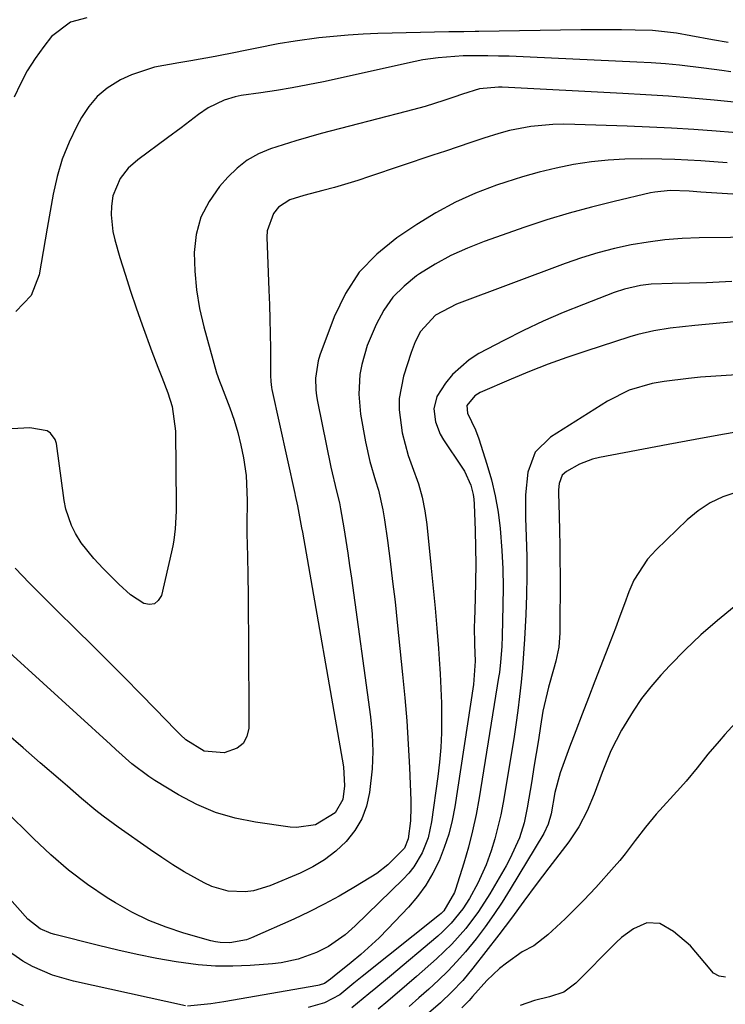
# Model space of a CAD drawing. Units: inches. Extents: x 1870010 to 1875378, y 469795 to 475176.
# Drawn here: x 1870608 to 1870748, y 472142 to 472337 of the extents above; entities that cross this region are included whole.
import ezdxf

# ---------------------------------------------------------------- set-up
doc = ezdxf.new("R2010")
doc.units = ezdxf.units.IN
doc.header["$MEASUREMENT"] = 0
doc.layers.add('7', color=7, linetype='Continuous')
doc.layers.add('8', color=7, linetype='Continuous')

msp = doc.modelspace()

# ---------------------------------------------------------------- linework, layer by layer
at = {"layer": '7', "color": 18}
for points in [[(1870749.09, 472332.8, 1738), (1870745.97, 472333.34, 1738), (1870741.61, 472334.17, 1738), (1870738.79, 472334.68, 1738), (1870734.03, 472335.2, 1738), (1870730.55, 472335.27, 1738), (1870727.86, 472335.32, 1738), (1870725.16, 472335.34, 1738), (1870722.46, 472335.34, 1738), (1870719.77, 472335.31, 1738), (1870699.51, 472334.99, 1738), (1870698.77, 472334.98, 1738), (1870696.54, 472334.97, 1738), (1870693.57, 472334.93, 1738), (1870679.46, 472334.59, 1738), (1870676.51, 472334.48, 1738), (1870673.57, 472334.31, 1738), (1870670.64, 472334.04, 1738), (1870667.71, 472333.72, 1738), (1870663, 472333.12, 1738), (1870659.6, 472332.57, 1738), (1870655.38, 472331.71, 1738), (1870653.42, 472331.28, 1738), (1870652.44, 472331.08, 1738), (1870651.45, 472330.89, 1738), (1870647.12, 472330.05, 1738), (1870642.29, 472329.18, 1738), (1870639.87, 472328.79, 1738), (1870635.05, 472327.95, 1738), (1870630.47, 472326.43, 1738), (1870628.27, 472325.39, 1738), (1870625.67, 472323.72, 1738), (1870623.69, 472322.06, 1738), (1870622.02, 472320.08, 1738), (1870620.56, 472317.9, 1738), (1870619.65, 472316.23, 1738), (1870618.08, 472312.99, 1738), (1870616.72, 472309.66, 1738), (1870615.7, 472306.22, 1738), (1870614.9, 472302.71, 1738), (1870613.71, 472295.91, 1738), (1870613.31, 472293.6, 1738), (1870612.52, 472288.96, 1738), (1870612.13, 472286.65, 1738), (1870610.55, 472282.52, 1738), (1870607.49, 472279.34, 1738)], [(1870749.57, 472327, 1736), (1870747.8, 472327.25, 1736), (1870744.24, 472327.72, 1736), (1870739.39, 472328.3, 1736), (1870736.58, 472328.57, 1736), (1870733.76, 472328.78, 1736), (1870730.94, 472328.94, 1736), (1870709.74, 472329.94, 1736), (1870705.54, 472330.1, 1736), (1870703.43, 472330.14, 1736), (1870701.33, 472330.16, 1736), (1870697.62, 472330.17, 1736), (1870696.38, 472330.17, 1736), (1870691.46, 472329.8, 1736), (1870688.38, 472329.36, 1736), (1870686.85, 472329.06, 1736), (1870668.62, 472325.03, 1736), (1870665.53, 472324.39, 1736), (1870662.42, 472323.79, 1736), (1870659.31, 472323.27, 1736), (1870656.19, 472322.8, 1736), (1870652.27, 472322.26, 1736), (1870651.11, 472322.04, 1736), (1870648.87, 472321.39, 1736), (1870645.71, 472319.85, 1736), (1870643.77, 472318.52, 1736), (1870640.33, 472315.87, 1736), (1870637.65, 472313.86, 1736), (1870631.77, 472309.53, 1736), (1870629.84, 472307.83, 1736), (1870628.24, 472305.83, 1736), (1870626.78, 472302.34, 1736), (1870626.49, 472300.27, 1736), (1870626.43, 472298.58, 1736), (1870626.75, 472295.25, 1736), (1870627.14, 472293.61, 1736), (1870628.18, 472290.13, 1736), (1870629.22, 472286.76, 1736), (1870630.29, 472283.41, 1736), (1870631.42, 472280.07, 1736), (1870632.59, 472276.75, 1736), (1870634.52, 472271.39, 1736), (1870635.69, 472268.33, 1736), (1870636.52, 472266.3, 1736), (1870637.68, 472263.23, 1736), (1870638.55, 472260.52, 1736), (1870639.22, 472255.58, 1736), (1870639.38, 472240.86, 1736), (1870639.37, 472239.7, 1736), (1870639.19, 472236.21, 1736), (1870638.9, 472233.91, 1736), (1870638.69, 472232.77, 1736), (1870638.45, 472231.63, 1736), (1870636.42, 472222.92, 1736), (1870635.81, 472221.93, 1736), (1870635.06, 472221.28, 1736), (1870634.07, 472221.15, 1736), (1870632.93, 472221.37, 1736), (1870630.3, 472223.09, 1736), (1870627.94, 472225.16, 1736), (1870624.86, 472228.31, 1736), (1870623, 472230.25, 1736), (1870620.51, 472233.38, 1736), (1870619.35, 472235.25, 1736), (1870618.55, 472236.82, 1736), (1870617.41, 472240.11, 1736), (1870617.08, 472241.83, 1736), (1870615.57, 472253.16, 1736), (1870615.33, 472253.96, 1736), (1870614.39, 472255.19, 1736), (1870613.7, 472255.64, 1736), (1870610.28, 472256.25, 1736), (1870601.86, 472255.78, 1736)], [(1870754.24, 472320.6, 1734), (1870746.29, 472321.36, 1734), (1870741.75, 472321.76, 1734), (1870737.21, 472322.13, 1734), (1870732.67, 472322.43, 1734), (1870728.12, 472322.7, 1734), (1870704.14, 472323.93, 1734), (1870703.39, 472323.95, 1734), (1870699.65, 472323.6, 1734), (1870696.25, 472322.55, 1734), (1870694.57, 472321.98, 1734), (1870692.55, 472321.31, 1734), (1870688.83, 472320.13, 1734), (1870685.07, 472319.09, 1734), (1870668.2, 472314.71, 1734), (1870665.65, 472314.03, 1734), (1870663.12, 472313.3, 1734), (1870660.6, 472312.52, 1734), (1870658.1, 472311.69, 1734), (1870655.72, 472310.67, 1734), (1870653.49, 472309.43, 1734), (1870651.47, 472307.85, 1734), (1870649.61, 472306.05, 1734), (1870647.98, 472304.21, 1734), (1870645.89, 472301.25, 1734), (1870644.27, 472298.11, 1734), (1870643.36, 472294.69, 1734), (1870642.93, 472291.08, 1734), (1870643.06, 472287.35, 1734), (1870643.38, 472283.64, 1734), (1870644.02, 472279.97, 1734), (1870644.86, 472276.33, 1734), (1870647.38, 472267.21, 1734), (1870647.96, 472265.51, 1734), (1870648.22, 472264.84, 1734), (1870648.35, 472264.51, 1734), (1870650, 472260.25, 1734), (1870650.86, 472257.8, 1734), (1870651.62, 472255.33, 1734), (1870652.22, 472252.81, 1734), (1870652.71, 472250.27, 1734), (1870653.24, 472246.76, 1734), (1870653.46, 472241.84, 1734), (1870653.41, 472236.89, 1734), (1870653.43, 472235.24, 1734), (1870653.52, 472230.77, 1734), (1870653.59, 472226.89, 1734), (1870653.65, 472223, 1734), (1870653.68, 472219.11, 1734), (1870653.71, 472215.23, 1734), (1870653.78, 472196.59, 1734), (1870653.41, 472194.93, 1734), (1870652.7, 472193.54, 1734), (1870651.49, 472192.56, 1734), (1870648.93, 472191.65, 1734), (1870644.91, 472191.99, 1734), (1870641.31, 472194.26, 1734), (1870640.23, 472195.21, 1734), (1870639.2, 472196.21, 1734), (1870635.23, 472200.34, 1734), (1870632.23, 472203.43, 1734), (1870629.21, 472206.51, 1734), (1870626.16, 472209.56, 1734), (1870623.1, 472212.59, 1734), (1870618.99, 472216.62, 1734), (1870616.05, 472219.52, 1734), (1870613.13, 472222.44, 1734), (1870610.22, 472225.38, 1734), (1870607.33, 472228.33, 1734)], [(1870753.18, 472314.66, 1732), (1870746.65, 472315.2, 1732), (1870742.24, 472315.52, 1732), (1870737.83, 472315.81, 1732), (1870733.42, 472316.03, 1732), (1870729.01, 472316.21, 1732), (1870718.57, 472316.56, 1732), (1870716.39, 472316.58, 1732), (1870714.21, 472316.52, 1732), (1870709.87, 472316.11, 1732), (1870705.59, 472315.31, 1732), (1870703.49, 472314.75, 1732), (1870700.48, 472313.81, 1732), (1870697.95, 472312.96, 1732), (1870695.43, 472312.11, 1732), (1870692.9, 472311.26, 1732), (1870690.37, 472310.41, 1732), (1870677.77, 472306.17, 1732), (1870675.46, 472305.42, 1732), (1870670.82, 472304.03, 1732), (1870668.49, 472303.4, 1732), (1870664.73, 472302.41, 1732), (1870661.98, 472301.56, 1732), (1870659.68, 472300.08, 1732), (1870658.7, 472298.82, 1732), (1870657.42, 472295.38, 1732), (1870657.35, 472294.13, 1732), (1870657.8, 472283.62, 1732), (1870657.91, 472280.72, 1732), (1870657.99, 472277.82, 1732), (1870658.05, 472274.93, 1732), (1870658.09, 472272.03, 1732), (1870658.12, 472267.02, 1732), (1870658.13, 472266.62, 1732), (1870658.18, 472265.44, 1732), (1870658.32, 472264.27, 1732), (1870658.4, 472263.89, 1732), (1870662.93, 472243.18, 1732), (1870663.03, 472242.77, 1732), (1870663.49, 472240.72, 1732), (1870664.3, 472236.39, 1732), (1870664.45, 472235.53, 1732), (1870672.61, 472188.89, 1732), (1870672.84, 472185.09, 1732), (1870672.47, 472182.37, 1732), (1870670.97, 472179.73, 1732), (1870667.03, 472177.37, 1732), (1870663.28, 472176.81, 1732), (1870662, 472176.9, 1732), (1870655.13, 472177.87, 1732), (1870651.11, 472178.69, 1732), (1870647.19, 472179.82, 1732), (1870643.44, 472181.42, 1732), (1870639.8, 472183.33, 1732), (1870635.13, 472186.16, 1732), (1870633.93, 472186.93, 1732), (1870630.56, 472189.5, 1732), (1870627.37, 472192.33, 1732), (1870626.32, 472193.29, 1732), (1870606.23, 472211.63, 1732)], [(1870760.49, 472302.05, 1728), (1870743.62, 472303.11, 1728), (1870741.34, 472303.26, 1728), (1870737.55, 472303.38, 1728), (1870734.51, 472303.1, 1728), (1870733.62, 472302.92, 1728), (1870726.39, 472301.24, 1728), (1870721.9, 472300.13, 1728), (1870717.45, 472298.91, 1728), (1870713.03, 472297.56, 1728), (1870708.64, 472296.11, 1728), (1870700.59, 472293.3, 1728), (1870697.23, 472291.98, 1728), (1870693.95, 472290.49, 1728), (1870690.8, 472288.76, 1728), (1870687.73, 472286.85, 1728), (1870687.14, 472286.45, 1728), (1870684.65, 472284.43, 1728), (1870682.43, 472282.19, 1728), (1870680.62, 472279.61, 1728), (1870679.08, 472276.8, 1728), (1870677.33, 472272.62, 1728), (1870676.24, 472268.82, 1728), (1870675.88, 472266.86, 1728), (1870675.63, 472262.92, 1728), (1870676.02, 472258.99, 1728), (1870677, 472253.49, 1728), (1870677.85, 472249.58, 1728), (1870678.97, 472245.74, 1728), (1870679.55, 472243.83, 1728), (1870680.45, 472239.94, 1728), (1870680.78, 472237.97, 1728), (1870681.34, 472233.84, 1728), (1870681.88, 472229.78, 1728), (1870682.38, 472225.72, 1728), (1870682.85, 472221.66, 1728), (1870683.29, 472217.59, 1728), (1870684.36, 472207.24, 1728), (1870684.79, 472202.62, 1728), (1870685.17, 472198, 1728), (1870685.47, 472193.37, 1728), (1870685.71, 472188.74, 1728), (1870685.99, 472182.19, 1728), (1870686.02, 472180.84, 1728), (1870685.91, 472178.13, 1728), (1870685.49, 472174.6, 1728), (1870684.76, 472172.69, 1728), (1870681.44, 472169.38, 1728), (1870679.21, 472167.7, 1728), (1870678.03, 472166.94, 1728), (1870674.66, 472164.88, 1728), (1870671.75, 472163.18, 1728), (1870668.79, 472161.56, 1728), (1870665.77, 472160.05, 1728), (1870662.72, 472158.62, 1728), (1870654.36, 472154.9, 1728), (1870653.36, 472154.52, 1728), (1870650.02, 472153.9, 1728), (1870648.13, 472153.95, 1728), (1870647.2, 472154.1, 1728), (1870646.27, 472154.32, 1728), (1870640.9, 472155.84, 1728), (1870637.36, 472157, 1728), (1870633.91, 472158.36, 1728), (1870630.58, 472160, 1728), (1870627.33, 472161.84, 1728), (1870625.67, 472162.88, 1728), (1870621.76, 472165.51, 1728), (1870617.99, 472168.32, 1728), (1870614.43, 472171.38, 1728), (1870611, 472174.62, 1728), (1870610.05, 472175.59, 1728), (1870606.2, 472179.4, 1728)], [(1870755.78, 472294.14, 1726), (1870743.29, 472294.01, 1726), (1870739.89, 472293.88, 1726), (1870736.5, 472293.62, 1726), (1870733.13, 472293.17, 1726), (1870729.77, 472292.6, 1726), (1870726.45, 472291.86, 1726), (1870723.15, 472291.01, 1726), (1870719.9, 472290.01, 1726), (1870716.68, 472288.89, 1726), (1870695.07, 472280.84, 1726), (1870690.91, 472278.67, 1726), (1870687.9, 472275.38, 1726), (1870686.87, 472273.35, 1726), (1870686.45, 472272.29, 1726), (1870686.07, 472271.22, 1726), (1870684.57, 472266.54, 1726), (1870683.69, 472262.07, 1726), (1870683.67, 472259.81, 1726), (1870684.29, 472255.25, 1726), (1870685.49, 472250.78, 1726), (1870686.26, 472248.59, 1726), (1870687.49, 472245.12, 1726), (1870688.24, 472242.46, 1726), (1870688.78, 472239.76, 1726), (1870689.17, 472237.01, 1726), (1870690.06, 472228.39, 1726), (1870690.46, 472224.4, 1726), (1870690.83, 472220.41, 1726), (1870691.16, 472216.42, 1726), (1870691.47, 472212.42, 1726), (1870691.63, 472210.26, 1726), (1870691.82, 472207.34, 1726), (1870691.96, 472204.42, 1726), (1870692.06, 472201.5, 1726), (1870692.11, 472198.57, 1726), (1870692.07, 472195.65, 1726), (1870691.95, 472192.74, 1726), (1870691.7, 472189.83, 1726), (1870691.36, 472186.93, 1726), (1870690.11, 472177.96, 1726), (1870689.42, 472174.8, 1726), (1870688.25, 472171.79, 1726), (1870686.61, 472169.02, 1726), (1870685.6, 472167.76, 1726), (1870684.5, 472166.58, 1726), (1870674.95, 472157.3, 1726), (1870672.95, 472155.52, 1726), (1870669.66, 472153.19, 1726), (1870667.28, 472151.98, 1726), (1870663.61, 472150.67, 1726), (1870660.21, 472149.94, 1726), (1870658.48, 472149.74, 1726), (1870654.08, 472149.39, 1726), (1870650.63, 472149.25, 1726), (1870647.18, 472149.27, 1726), (1870643.74, 472149.54, 1726), (1870639.38, 472150.12, 1726), (1870635.5, 472150.81, 1726), (1870631.63, 472151.57, 1726), (1870627.78, 472152.42, 1726), (1870623.95, 472153.35, 1726), (1870615.26, 472155.56, 1726), (1870614.51, 472155.79, 1726), (1870612.34, 472156.71, 1726), (1870609.9, 472158.64, 1726), (1870601.59, 472167.9, 1726)], [(1870749.81, 472285.32, 1724), (1870747.28, 472285.18, 1724), (1870744.74, 472285.09, 1724), (1870741.41, 472285.02, 1724), (1870737.92, 472284.92, 1724), (1870733.78, 472284.77, 1724), (1870731.63, 472284.51, 1724), (1870728.45, 472283.8, 1724), (1870726.4, 472283.11, 1724), (1870720.3, 472280.79, 1724), (1870716.27, 472279.17, 1724), (1870712.29, 472277.46, 1724), (1870708.37, 472275.59, 1724), (1870704.5, 472273.63, 1724), (1870699.53, 472270.99, 1724), (1870697.62, 472269.79, 1724), (1870694.29, 472266.86, 1724), (1870692.87, 472265.12, 1724), (1870691.16, 472262.45, 1724), (1870690.58, 472260.03, 1724), (1870690.89, 472257.45, 1724), (1870691.83, 472255.01, 1724), (1870692.49, 472253.87, 1724), (1870696.15, 472248.46, 1724), (1870696.67, 472247.61, 1724), (1870697.91, 472244.88, 1724), (1870698.4, 472243, 1724), (1870698.53, 472242.04, 1724), (1870698.6, 472241.07, 1724), (1870698.78, 472235.85, 1724), (1870698.87, 472232.47, 1724), (1870698.9, 472229.1, 1724), (1870698.86, 472225.72, 1724), (1870698.78, 472222.35, 1724), (1870698.63, 472217.98, 1724), (1870698.6, 472216.79, 1724), (1870698.67, 472213.22, 1724), (1870698.78, 472209.91, 1724), (1870698.46, 472205.27, 1724), (1870694.73, 472180.94, 1724), (1870694.2, 472178.19, 1724), (1870693.53, 472175.48, 1724), (1870692.65, 472172.84, 1724), (1870691.64, 472170.23, 1724), (1870690.4, 472167.73, 1724), (1870689, 472165.34, 1724), (1870687.35, 472163.11, 1724), (1870685.53, 472160.99, 1724), (1870681.42, 472156.68, 1724), (1870679.68, 472154.92, 1724), (1870676.04, 472151.58, 1724), (1870674.15, 472149.99, 1724), (1870670.79, 472147.28, 1724), (1870670.05, 472146.68, 1724), (1870668.86, 472145.82, 1724), (1870667.79, 472145.49, 1724), (1870667.54, 472145.44, 1724), (1870648.85, 472142.2, 1724), (1870646.27, 472141.75, 1724), (1870641.62, 472141.33, 1724)], [(1870763.75, 472278.57, 1722), (1870742.42, 472276.6, 1722), (1870737.52, 472276.04, 1722), (1870734.27, 472275.52, 1722), (1870731.08, 472274.77, 1722), (1870729.5, 472274.31, 1722), (1870720.79, 472271.5, 1722), (1870717.03, 472270.23, 1722), (1870713.29, 472268.88, 1722), (1870709.59, 472267.43, 1722), (1870705.92, 472265.9, 1722), (1870699.8, 472263.25, 1722), (1870698.71, 472262.61, 1722), (1870697.15, 472260.66, 1722), (1870697.28, 472259.17, 1722), (1870698.87, 472255.82, 1722), (1870699.51, 472254.08, 1722), (1870701.13, 472249.03, 1722), (1870702.02, 472245.89, 1722), (1870702.77, 472242.72, 1722), (1870703.32, 472239.51, 1722), (1870703.72, 472236.27, 1722), (1870704.07, 472231.88, 1722), (1870704.25, 472228.24, 1722), (1870704.32, 472224.6, 1722), (1870704.3, 472220.95, 1722), (1870704.15, 472214.9, 1722), (1870704.08, 472212.82, 1722), (1870703.84, 472209.71, 1722), (1870703.59, 472207.64, 1722), (1870703.43, 472206.61, 1722), (1870699.58, 472182.72, 1722), (1870698.97, 472179.43, 1722), (1870698.28, 472176.16, 1722), (1870697.44, 472172.92, 1722), (1870696.51, 472169.71, 1722), (1870694.87, 472164.48, 1722), (1870694.67, 472163.9, 1722), (1870692.56, 472160.29, 1722), (1870692, 472159.75, 1722), (1870691.7, 472159.5, 1722), (1870676.31, 472147.19, 1722), (1870674.68, 472145.88, 1722), (1870671.87, 472143.59, 1722), (1870668.86, 472141.97, 1722), (1870665.56, 472141.04, 1722)], [(1870753.35, 472255.85, 1718), (1870747.93, 472254.93, 1718), (1870742.52, 472253.96, 1718), (1870737.11, 472252.96, 1718), (1870723.48, 472250.37, 1718), (1870722.13, 472250.03, 1718), (1870719.53, 472249.06, 1718), (1870716.93, 472247.6, 1718), (1870716.07, 472246.83, 1718), (1870715.49, 472245.17, 1718), (1870715.37, 472243.96, 1718), (1870715.36, 472243.34, 1718), (1870715.49, 472238.73, 1718), (1870715.56, 472235.81, 1718), (1870715.61, 472232.89, 1718), (1870715.63, 472229.97, 1718), (1870715.65, 472227.04, 1718), (1870715.64, 472215.53, 1718), (1870715.44, 472212.67, 1718), (1870714.84, 472209.85, 1718), (1870714.37, 472208.25, 1718), (1870713.33, 472204.72, 1718), (1870712.25, 472199.95, 1718), (1870711.78, 472196.94, 1718), (1870711.35, 472194.23, 1718), (1870710.91, 472191.51, 1718), (1870710.47, 472188.8, 1718), (1870710.02, 472186.08, 1718), (1870709.14, 472180.73, 1718), (1870708.5, 472177.72, 1718), (1870707.57, 472174.8, 1718), (1870705.68, 472170.59, 1718), (1870704.94, 472169.24, 1718), (1870701.67, 472163.62, 1718), (1870699.42, 472160.1, 1718), (1870696.9, 472156.76, 1718), (1870694.13, 472153.64, 1718), (1870691.11, 472150.75, 1718), (1870687.1, 472147.21, 1718), (1870685.22, 472145.56, 1718), (1870681.42, 472142.31, 1718), (1870679.51, 472140.71, 1718)], [(1870752.36, 472243.97, 1716), (1870748, 472242.53, 1716), (1870745.46, 472241.32, 1716), (1870743.12, 472239.75, 1716), (1870740.92, 472237.94, 1716), (1870734.75, 472232.03, 1716), (1870733.05, 472230.16, 1716), (1870730.33, 472225.97, 1716), (1870729.31, 472223.66, 1716), (1870728.43, 472221.25, 1716), (1870727.54, 472218.85, 1716), (1870726.64, 472216.45, 1716), (1870725.72, 472214.06, 1716), (1870722.56, 472205.88, 1716), (1870721.29, 472202.6, 1716), (1870720.04, 472199.33, 1716), (1870718.79, 472196.05, 1716), (1870717.55, 472192.76, 1716), (1870715.65, 472187.71, 1716), (1870714.62, 472183.81, 1716), (1870713.88, 472179.51, 1716), (1870713.32, 472177.5, 1716), (1870712.4, 472175.63, 1716), (1870705.74, 472164.54, 1716), (1870704.16, 472162.01, 1716), (1870702.52, 472159.53, 1716), (1870700.78, 472157.11, 1716), (1870698.98, 472154.73, 1716), (1870696.86, 472152.13, 1716), (1870695.15, 472150.17, 1716), (1870693.34, 472148.3, 1716), (1870691.48, 472146.47, 1716), (1870689.55, 472144.71, 1716), (1870687.61, 472142.97, 1716), (1870685.64, 472141.25, 1716)], [(1870750.28, 472220.67, 1714), (1870746.91, 472217.94, 1714), (1870743.64, 472215.11, 1714), (1870740.51, 472212.11, 1714), (1870737.48, 472209.02, 1714), (1870735.68, 472207.09, 1714), (1870733.71, 472204.81, 1714), (1870731.84, 472202.46, 1714), (1870730.15, 472199.97, 1714), (1870727.88, 472196.17, 1714), (1870725.77, 472192.06, 1714), (1870724.03, 472187.78, 1714), (1870722.41, 472183.45, 1714), (1870721.03, 472180.13, 1714), (1870719.41, 472176.96, 1714), (1870717.41, 472174, 1714), (1870713.43, 472168.84, 1714), (1870710.91, 472165.52, 1714), (1870708.44, 472162.17, 1714), (1870705.97, 472158.82, 1714), (1870703.46, 472155.51, 1714), (1870698.32, 472148.86, 1714), (1870696.32, 472146.43, 1714), (1870694.16, 472144.15, 1714), (1870691.87, 472141.98, 1714), (1870689.51, 472139.91, 1714)], [(1870753.31, 472200.69, 1712), (1870748.39, 472195.3, 1712), (1870747.25, 472194.01, 1712), (1870745.04, 472191.38, 1712), (1870742.9, 472188.68, 1712), (1870740.7, 472186.04, 1712), (1870739.56, 472184.75, 1712), (1870734.77, 472179.48, 1712), (1870732.6, 472176.92, 1712), (1870730.58, 472174.24, 1712), (1870728.56, 472171.56, 1712), (1870727.5, 472170.27, 1712), (1870726.4, 472169, 1712), (1870722.73, 472164.91, 1712), (1870720.41, 472162.41, 1712), (1870718.01, 472159.97, 1712), (1870716.67, 472158.67, 1712), (1870713.25, 472155.52, 1712), (1870710.42, 472153.3, 1712), (1870708.1, 472152.1, 1712), (1870705.03, 472149.87, 1712), (1870703.65, 472148.79, 1712), (1870701.07, 472146.41, 1712), (1870698.24, 472143.22, 1712), (1870697.56, 472142.45, 1712), (1870696.12, 472140.99, 1712)], [(1870641.21, 472141.4, 1724), (1870618.94, 472146.28, 1724), (1870614.77, 472147.47, 1724), (1870610.79, 472149.19, 1724), (1870608.9, 472150.25, 1724), (1870605.35, 472152.71, 1724)], [(1870609.04, 472141.38, 1722), (1870605.8, 472142.91, 1722)]]:
    msp.add_polyline3d(points, dxfattribs=at)
at = {"layer": '8', "color": 18}
for points in [[(1870621.59, 472337.74, 1740), (1870618.39, 472336.88, 1740), (1870614.56, 472333.99, 1740), (1870613.04, 472332.03, 1740), (1870611.33, 472329.65, 1740), (1870609.77, 472327.2, 1740), (1870608.4, 472324.62, 1740), (1870607.16, 472321.97, 1740)], [(1870748.83, 472308.9, 1730), (1870746.24, 472309.08, 1730), (1870743.64, 472309.28, 1730), (1870741.05, 472309.45, 1730), (1870738.45, 472309.58, 1730), (1870735.85, 472309.66, 1730), (1870731.82, 472309.72, 1730), (1870728.51, 472309.66, 1730), (1870725.21, 472309.47, 1730), (1870721.92, 472309.1, 1730), (1870718.32, 472308.55, 1730), (1870714.91, 472307.87, 1730), (1870711.53, 472307.08, 1730), (1870708.18, 472306.13, 1730), (1870704.86, 472305.09, 1730), (1870703.02, 472304.47, 1730), (1870698.88, 472302.88, 1730), (1870694.85, 472301.09, 1730), (1870690.96, 472298.98, 1730), (1870687.17, 472296.68, 1730), (1870683.19, 472294.03, 1730), (1870679.21, 472290.79, 1730), (1870675.73, 472287.17, 1730), (1870672.99, 472282.95, 1730), (1870670.75, 472278.34, 1730), (1870667.9, 472270.68, 1730), (1870667.55, 472269.56, 1730), (1870667.04, 472266.12, 1730), (1870667.12, 472263.77, 1730), (1870667.27, 472262.61, 1730), (1870667.46, 472261.46, 1730), (1870670.07, 472248.41, 1730), (1870671.21, 472243.68, 1730), (1870671.8, 472241.32, 1730), (1870672.05, 472240.13, 1730), (1870672.69, 472236.35, 1730), (1870673.08, 472233.86, 1730), (1870673.47, 472231.36, 1730), (1870673.83, 472228.87, 1730), (1870674.19, 472226.37, 1730), (1870677.96, 472198.82, 1730), (1870678.29, 472195.38, 1730), (1870678.44, 472191.93, 1730), (1870678.3, 472188.48, 1730), (1870677.81, 472183.76, 1730), (1870677.18, 472181.07, 1730), (1870676.24, 472178.53, 1730), (1870674.84, 472176.21, 1730), (1870673.13, 472174.05, 1730), (1870671.06, 472172.14, 1730), (1870668.87, 472170.43, 1730), (1870666.49, 472168.99, 1730), (1870663.97, 472167.75, 1730), (1870657.98, 472165.21, 1730), (1870654.73, 472164.24, 1730), (1870653.05, 472164.04, 1730), (1870649.66, 472164.17, 1730), (1870646.44, 472165.07, 1730), (1870644.9, 472165.8, 1730), (1870640.98, 472168.04, 1730), (1870638.71, 472169.42, 1730), (1870636.49, 472170.87, 1730), (1870634.29, 472172.36, 1730), (1870627.8, 472176.9, 1730), (1870624.83, 472179.09, 1730), (1870623.39, 472180.23, 1730), (1870620.57, 472182.6, 1730), (1870617.77, 472185.01, 1730), (1870616.38, 472186.21, 1730), (1870612.36, 472189.7, 1730), (1870608.96, 472192.65, 1730), (1870605.55, 472195.59, 1730)], [(1870773.28, 472268.26, 1720), (1870743.56, 472266.29, 1720), (1870741.15, 472266.08, 1720), (1870736.35, 472265.46, 1720), (1870733.97, 472265.05, 1720), (1870729.38, 472263.71, 1720), (1870725.11, 472261.55, 1720), (1870713.75, 472254.42, 1720), (1870710.72, 472251.44, 1720), (1870709.22, 472247.46, 1720), (1870708.79, 472242.92, 1720), (1870708.77, 472238.35, 1720), (1870708.92, 472234.57, 1720), (1870709.03, 472230.71, 1720), (1870709.07, 472226.85, 1720), (1870708.99, 472222.99, 1720), (1870708.85, 472219.13, 1720), (1870708.58, 472214.26, 1720), (1870708.39, 472211.41, 1720), (1870708.16, 472208.57, 1720), (1870707.9, 472205.73, 1720), (1870707.6, 472202.89, 1720), (1870707.26, 472200.06, 1720), (1870706.87, 472197.24, 1720), (1870706.44, 472194.42, 1720), (1870704.37, 472181.8, 1720), (1870703.91, 472179.36, 1720), (1870702.7, 472174.56, 1720), (1870701.96, 472172.2, 1720), (1870700.94, 472169.39, 1720), (1870699.32, 472165.79, 1720), (1870697.66, 472162.73, 1720), (1870696.35, 472160.65, 1720), (1870694.03, 472157.79, 1720), (1870692.29, 472156.06, 1720), (1870691.37, 472155.25, 1720), (1870681.75, 472147.17, 1720), (1870679.02, 472144.89, 1720), (1870677.65, 472143.76, 1720), (1870674.29, 472140.99, 1720)], [(1870748.53, 472147.09, 1710), (1870747.27, 472147.25, 1710), (1870746.17, 472147.88, 1710), (1870744.41, 472149.94, 1710), (1870741.59, 472153.32, 1710), (1870738.2, 472156.14, 1710), (1870735.45, 472157.74, 1710), (1870732.88, 472157.9, 1710), (1870730.27, 472156.72, 1710), (1870727.88, 472154.97, 1710), (1870726.78, 472153.96, 1710), (1870718.76, 472145.89, 1710), (1870716.37, 472144.13, 1710), (1870713.57, 472143.17, 1710), (1870710.6, 472142.47, 1710), (1870707.71, 472141.45, 1710)]]:
    msp.add_polyline3d(points, dxfattribs=at)

doc.saveas('drawing.dxf')
